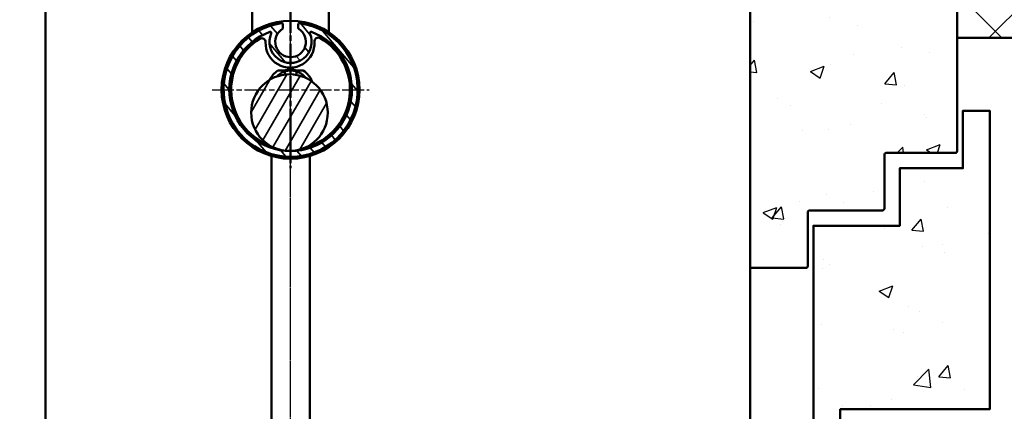
# Model space of a CAD drawing. Units: millimetres. Extents: x 4244 to 10761, y 3007 to 16274.
# Drawn here: x 4617 to 4874, y 15045 to 15147 of the extents above; entities that cross this region are included whole.
import ezdxf

# ---------------------------------------------------------------- set-up
doc = ezdxf.new("R2010")
doc.units = ezdxf.units.MM
doc.linetypes.add('ACAD_ISO04W100', pattern=[30, 24, -3, 0, -3])
doc.linetypes.add('CHAIN', pattern=[0.35429999999999995, 0.2362, -0.0295, 0.0591, -0.0295])
for name, color, linetype, lineweight in [('Storama 0.25', 8, 'Continuous', 25), ('Storama Konstruktionslinie', 3, 'Continuous', 35), ('Storama Masslinie', 1, 'Continuous', 18), ('Storama Mittellinie', 8, 'ACAD_ISO04W100', 25), ('Storama Schraffur', 3, 'Continuous', 35), ('Storama Volllinie', 7, 'Continuous', 50)]:
    doc.layers.add(name, color=color, linetype=linetype, lineweight=lineweight)
doc.styles.add('ADESK2', font='isocp')
doc.dimstyles.new('MASS1_10', dxfattribs={"dimtxt": 20, "dimasz": 20, "dimexe": 10, "dimexo": 10, "dimgap": 1, "dimtad": 0, "dimdec": 1, "dimdsep": 46, "dimtxsty": 'ADESK2', "dimcen": -10, "dimclrd": 1, "dimclre": 1, "dimclrt": 1, "dimadec": 0, "dimazin": 0, "dimtfac": 1, "dimtdec": 1, "dimtmove": 0, "dimatfit": 3, "dimfxl": 1, "dimtvp": 1, "dimtolj": 1, "dimtzin": 0, "dimarcsym": 0})
pattern_1 = [(49.99999999999999, (0, -9.992013483362825), (36.4369337992008, -3.187817107780617), [3.81, -41.91]), (355, (0, -9.992013483362825), (-7.048684284993868, 38.21136904780703), [3.048, -33.528116834]), (100.4514447, (3.0364014, -10.25766418336283), (29.38824941807066, 35.02355038243902), [3.23800176, -35.61804891999999]), (46.18420000000002, (0, 0.1679865166371748), (54.21580817842599, -8.40846558654543), [5.714999999999998, -62.86499999999999]), (96.63555760999996, (4.517980000000001, -0.5327134833628246), (47.48082681030061, 49.48522491954431), [4.857004628, -53.427121632]), (351.1841511700001, (0, 0.1679865166371748), (47.48082681299541, 49.48522491710654), [4.571993414, -50.291946384]), (21, (5.08, -2.372013483362824), (30.3228782538265, -20.45303963741752), [3.81, -41.91]), (326.0000000000001, (5.08, -2.372013483362824), (12.36040566952942, 36.83759322446385), [3.048, -33.528]), (71.45144499999999, (7.60690652, -4.076433463362825), (42.68328385574323, 16.38455377718105), [3.23800176, -35.61798752]), (37.50000000000001, (0, -9.992013483362825), (0.6177206501183634, 16.91100777463062), [0, -33.1216, 0, -34.036, 0, -33.655]), (7.499999999999999, (0, -9.992013483362825), (13.36393250206115, 20.0361149636239), [0, -19.4056, 0, -32.3596, 0, -12.827]), (327.5, (-11.3284, -9.992013483362825), (27.11811903337428, -1.145748798534689), [0, -12.7, 0, -39.624, 0, -52.578]), (317.5, (-16.4084, -9.992013483362825), (29.62583627720361, 5.085298206666606), [0, -16.51, 0, -26.3144, 0, -37.338])]

# ---------------------------------------------------------------- blocks, each defined once
blk = doc.blocks.new('*D128')
at = {"layer": 'Defpoints', "color": 0, "transparency": 16777216}
for p in [(4458.832867891761, 15247.47863145394), (4687.832917298919, 15247.47863145394), (4695.332917298918, 14281.44243555138)]:
    blk.add_point(p, dxfattribs=at)
at = {"layer": 'Storama Masslinie', "color": 1, "lineweight": -2, "transparency": 16777216}
for p, q in [((4677.832917298919, 15247.47863145394), (4448.832867891761, 15247.47863145394)), ((4458.832867891761, 14301.44243555138), (4458.832867891761, 15227.47863145394)), ((4685.332917298918, 14281.44243555138), (4448.832867891761, 14281.44243555138))]:
    blk.add_line(p, q, dxfattribs=at)
at = {"layer": 'Storama Masslinie', "color": 1, "transparency": 16777216}
for points in [[(4455.499534558428, 15227.47863145394), (4462.166201225094, 15227.47863145394), (4458.832867891761, 15247.47863145394)], [(4455.499534558428, 14301.44243555138), (4462.166201225094, 14301.44243555138), (4458.832867891761, 14281.44243555138)]]:
    blk.add_solid(points, dxfattribs=at)
at = {"layer": 'Storama Masslinie', "color": 1, "transparency": 16777216, "insert": (4433.107994157605, 14791.79817668453), "char_height": 20, "attachment_point": 5, "rotation": 90, "style": 'ADESK2'}
blk.add_mtext('\\A1;Anlagenhöhe min. 500 / max. 3500', dxfattribs=at)

msp = doc.modelspace()

# ---------------------------------------------------------------- hatches: boundary and pattern name
at = {"layer": 'Storama 0.25'}
h = msp.add_hatch(dxfattribs=at)
h.set_pattern_fill('ANSI37', color=256, scale=10)
h.set_pattern_definition([(45, (0, -9.992013483362825), (-22.45064030267288, 22.45064030267288), []), (135, (0, -9.992013483362825), (-22.45064030267288, -22.45064030267288), [])])
h.paths.add_polyline_path([(4962.909898906488, 15301.96043059984), (4623.832867891761, 15301.96043059984), (4623.832867891761, 15267.47863145393), (4657.832917298918, 15267.47863145394), (4861.832917298919, 15267.47863145394), (4861.832917298919, 15250.7660210858), (4861.832917298919, 15142.49864929601), (4962.909898906488, 15142.49864929601)])
h = msp.add_hatch(dxfattribs=at)
h.set_pattern_fill('AR-CONC', color=256, scale=0.2)
h.set_pattern_definition(pattern_1)
h.paths.add_polyline_path([(4861.832917298919, 15267.47863145394), (4807.832917298919, 15267.47863145394), (4807.832917298919, 15247.47863145394), (4807.832917298919, 15237.47863145394), (4807.832917298919, 15157.47863145394), (4807.832917298919, 15147.47863145394), (4807.832917298919, 15082.47863145395), (4822.332917298918, 15082.47863145394, 0.4142135623730951), (4822.832917298918, 15082.97863145394), (4822.832917298918, 15096.97863145395, -0.4142135623730951), (4823.332917298918, 15097.47863145395), (4842.332917298919, 15097.47863145394, 0.4142135623730951), (4842.832917298919, 15097.97863145394), (4842.832917298918, 15111.97863145394, -0.4142135623731159), (4843.332917298918, 15112.47863145394), (4861.332917298918, 15112.47863145395, 0.4142135623729472), (4861.832917298918, 15112.97863145395), (4861.832917298919, 15142.49864929602)])
h = msp.add_hatch(dxfattribs=at)
h.set_pattern_fill('AR-CONC', color=256, scale=0.2)
h.set_pattern_definition(pattern_1)
h.paths.add_polyline_path([(4824.332917298918, 15032.47863145395), (4831.332917298919, 15029.57237534834), (4831.332917298919, 15045.61441272217), (4870.332917298933, 15045.61441272217), (4870.332917298919, 15123.47863145394), (4863.332917298919, 15123.47863145394), (4863.332917298919, 15108.47863145395), (4846.832917298918, 15108.47863145395), (4846.832917298918, 15093.47863145395), (4824.332917298918, 15093.47863145395)])
at = {"layer": 'Storama Schraffur'}
h = msp.add_hatch(dxfattribs=at)
h.set_pattern_fill('ANSI31', color=256, scale=25.4, angle=85.34045253209372, style=0)
h.set_pattern_definition([(130.3404525320937, (-89.1573487392152, -439.0900855224185), (-2.420021470396875, -2.055266669514725), [])])
edge = h.paths.add_edge_path()
edge.add_line((4689.832917298921, 15145.08181187885), (4689.83291729892, 15146.02415872651))
edge.add_ellipse((4690.132917298921, 15146.02415872651), major_axis=(-0.2999999999999994, 4.695410726895935e-14), ratio=1, start_angle=262.31533600954964, end_angle=360, ccw=False)
edge.add_ellipse((4687.832917298917, 15128.97863145394), major_axis=(2.340116279072609, 17.34283298081428), ratio=1, start_angle=15.36932798089282, end_angle=360, ccw=False)
edge.add_ellipse((4685.53291729892, 15146.02415872651), major_axis=(-0.04011627906972473, 0.2973057082425435), ratio=1, start_angle=262.3153360095507, end_angle=360, ccw=False)
edge.add_line((4685.83291729892, 15146.02415872651), (4685.832917298921, 15145.08181187885))
edge.add_ellipse((4685.53291729892, 15145.08181187886), major_axis=(0.3000000000000027, -4.91731655394294e-14), ratio=1, start_angle=302.3360259975558, end_angle=360, ccw=False)
edge.add_ellipse((4687.832917298919, 15141.44863145394), major_axis=(-2.139534883720382, 3.379702720853369), ratio=1, start_angle=3.053332494204976e-13, end_angle=295.3279480048841)
edge.add_ellipse((4690.13291729892, 15145.08181187885), major_axis=(-0.1604651162791093, -0.253477704063945), ratio=1, start_angle=302.336025997556, end_angle=359.9999999999989, ccw=False)
edge = h.paths.add_edge_path(flags=0)
edge.add_ellipse((4687.832917298919, 15141.44863145394), major_axis=(5.049279937259375, 2.18054399524293), ratio=1, start_angle=133.2855590280363, end_angle=359.99999999999983, ccw=False)
edge.add_ellipse((4682.508222092356, 15143.74811421256), major_axis=(0.2754152693050222, -0.1189387633769753), ratio=1, start_angle=1.882888371426402e-12, end_angle=133.1824724069677)
edge.add_ellipse((4687.832917298917, 15128.97863145394), major_axis=(-5.426440974839889, 15.0517021743914), ratio=1, start_angle=0, end_angle=161.9752074920252)
edge.add_ellipse((4687.832917298917, 15128.97863145394), major_axis=(0.5027003742410625, -15.99210093557873), ratio=1, start_angle=0, end_angle=158.374288666006)
edge.add_ellipse((4693.157612505483, 15143.74811421256), major_axis=(0.1017457682783426, 0.2822194157698033), ratio=1, start_angle=-3.511332368335722e-12, end_angle=133.182472406967)
h = msp.add_hatch(dxfattribs=at)
h.set_pattern_fill('ANSI31', color=256, scale=25.4, angle=15, style=0)
h.set_pattern_definition([(59.99999999999999, (-61.96791683031461, -458.2693182080383), (-2.749630657015593, 1.5875), [])])
edge = h.paths.add_edge_path()
edge.add_ellipse((4687.533638537708, 15122.98610008372), major_axis=(-8.049458511191714, 5.933482761128009), ratio=1, start_angle=123.53588575118789, end_angle=359.9999999999999, ccw=False)
edge.add_ellipse((4687.533638537708, 15122.98610008372), major_axis=(-0.4987979353488059, -9.987552283702538), ratio=1, start_angle=236.464114248812, end_angle=360, ccw=False)

# ---------------------------------------------------------------- linework, layer by layer
at = {"layer": 'Storama Konstruktionslinie'}
for p, q in [((4861.832917298919, 15142.49864929602), (4861.832917298919, 15142.49864929602)), ((4623.832867891761, 15100.97863145394), (4623.832867891761, 15100.97863145394))]:
    msp.add_line(p, q, dxfattribs=at)
at = {"layer": 'Storama Mittellinie', "linetype": 'CHAIN', "ltscale": 23.99096870422363}
for p, q in [((4687.83291729892, 14287.54243555138), (4687.832917298919, 15171.53839337419)), ((4687.832917298919, 14269.94243555138), (4687.832917298919, 15166.08828323729)), ((4667.332917298919, 15128.97863145394), (4708.332917298919, 15128.97863145394))]:
    msp.add_line(p, q, dxfattribs=at)
at = {"layer": 'Storama Volllinie', "linetype": 'Continuous'}
for p, q in [((4623.832867891761, 15301.96043059984), (4623.832867891761, 14246.75396165383)), ((4807.832917298919, 14267.48278318496), (4807.832917298919, 15267.47863145394)), ((4861.832917298919, 15250.7660210858), (4861.832917298919, 15142.49864929601)), ((4861.832917298919, 15142.49864929601), (4962.909898906488, 15142.49864929601)), ((4861.832917298919, 15142.49864929602), (4861.832917298919, 15112.97863145395)), ((4863.332917298919, 15123.47863145394), (4863.332917298919, 15108.47863145395)), ((4863.332917298919, 15123.47863145394), (4870.332917298919, 15123.47863145394)), ((4870.332917298919, 15123.47863145394), (4870.332917298933, 15045.61441272217)), ((4870.332917298919, 15123.47863145394), (4870.332917298933, 15045.61441272216)), ((4842.832917298918, 15111.97863145394), (4842.832917298918, 15097.97863145394)), ((4843.332917298918, 15112.47863145395), (4861.332917298918, 15112.47863145395)), ((4846.832917298918, 15108.47863145395), (4863.332917298919, 15108.47863145395)), ((4846.832917298918, 15108.47863145395), (4846.832917298918, 15093.47863145395)), ((4822.832917298918, 15096.97863145395), (4822.832917298918, 15082.97863145394)), ((4823.332917298918, 15097.47863145395), (4842.332917298919, 15097.47863145395)), ((4824.332917298918, 15093.47863145395), (4846.832917298918, 15093.47863145395)), ((4824.332917298918, 15093.47863145395), (4824.332917298918, 15032.47863145395)), ((4807.832917298919, 15082.47863145395), (4822.332917298918, 15082.47863145395)), ((4831.332917298919, 15029.57237534834), (4831.332917298919, 15045.61441272217)), ((4870.332917298933, 15045.61441272217), (4831.332917298919, 15045.61441272217))]:
    msp.add_line(p, q, dxfattribs=at)
at = {"layer": 'Storama Volllinie'}
for p, q in [((4677.832917298919, 15143.97863145394), (4677.832917298919, 15153.97863145394)), ((4697.832917298919, 15143.97863145394), (4697.832917298919, 15153.97863145394)), ((4685.83291729892, 15146.02415872651), (4685.832917298921, 15145.08181187885)), ((4689.832917298921, 15145.08181187885), (4689.83291729892, 15146.02415872651)), ((4677.832917298919, 15143.94526100103), (4677.832917298919, 15143.97863145394)), ((4677.883042927852, 15143.97863145394), (4677.832917298919, 15143.97863145394)), ((4677.852933324569, 15143.95861542829), (4677.832917298919, 15143.97863145394)), ((4697.832917298919, 15143.97863145394), (4697.782791669985, 15143.97863145394)), ((4697.812901273267, 15143.95861542829), (4697.832917298919, 15143.97863145394)), ((4697.832917298919, 15143.97863145394), (4697.832917298919, 15143.94526100103)), ((4686.332917298919, 15133.74832746102), (4686.332917298919, 15132.91375179531)), ((4689.332917298919, 15132.82289813692), (4689.332917298919, 15133.74832746102)), ((4687.832917298917, 15118.35995508569), (4687.832917298917, 15112.19730782219)), ((4682.832917298919, 14334.23405201717), (4682.832917298919, 15111.68701498815)), ((4692.832917298919, 14334.23405201717), (4692.832917298919, 15111.68701498815))]:
    msp.add_line(p, q, dxfattribs=at)
at = {"layer": 'Storama Volllinie', "linetype": 'CHAIN', "ltscale": 23.99096870422363}
msp.add_line((4687.832917298919, 15149.47863145394), (4687.832917298919, 15108.47863145394), dxfattribs=at)
at = {"layer": 'Storama Volllinie'}
msp.add_lwpolyline([(4824.332917298918, 15032.47863145395), (4824.332917298918, 15093.47863145395), (4846.832917298918, 15093.47863145395), (4846.832917298918, 15108.47863145395), (4863.332917298919, 15108.47863145395), (4863.332917298919, 15123.47863145394), (4870.332917298919, 15123.47863145394), (4870.332917298933, 15045.61441272217), (4831.332917298919, 15045.61441272217), (4831.332917298919, 15029.57237534834), (4824.332917298918, 15032.47863145395)], dxfattribs=at)
for centre, radius in [((4687.832917298919, 15128.97863145394), 18), ((4687.533638537708, 15122.98610008372), 10)]:
    msp.add_circle(centre, radius, dxfattribs=at)
for centre, radius, start, end in [((4687.832917298917, 15128.97863145394), 17.5, 97.68466399046103, 82.3153360094338), ((4687.832917298919, 15141.44863145394), 4.000000000000004, 122.3360259975033, 57.66397400237342), ((4685.53291729892, 15146.02415872651), 0.3000000000000006, 0, 97.68466399046103), ((4685.53291729892, 15145.08181187886), 0.3000000000000025, 302.3360259975032, 0), ((4690.132917298921, 15146.02415872651), 0.2999999999999994, 82.31533600953897, 180), ((4690.13291729892, 15145.08181187885), 0.2999999999999949, 180, 237.6639740023734), ((4687.832917298917, 15128.97863145394), 16, 109.8252519209869, 70.17474807901314), ((4687.832917298919, 15128.97863145394), 15.50000000000001, 121.2055096482603, 248.507212533072), ((4680.320333027604, 15141.38069086221), 1, 357.866078243936, 121.2055096482603), ((4687.832917298919, 15141.44863145394), 5.500000000000004, 156.6427795140299, 23.3572204859701), ((4682.508222092356, 15143.74811421256), 0.3, 336.6427795140299, 109.8252519209869), ((4687.832917298919, 15128.97863145394), 15.50000000000001, 285.7746113571121, 60.11319406815415), ((4693.157612505483, 15143.74811421256), 0.3, 70.17474807901314, 203.3572204859701), ((4695.058094714322, 15141.55029846018), 0.9999999999999998, 60.11319406815415, 183.4526254725843), ((4678.64812696555, 15139.54459693429), 1.999999999999999, 86.95117871629252, 175.048430064432), ((4687.693351489164, 15141.10596341524), 6.378135022120419, 177.866078243936, 3.452625472584258), ((4698.398882779274, 15138.16342178731), 2.000000000000001, 356.9511787162929, 85.04843006443537), ((4687.832917298919, 15128.97863145394), 5.999999999999997, 123.5573097619426, 154.255531468925), ((4687.832917298919, 15128.97863145394), 4.999999999999996, 107.4576031236784, 136.5993100715037), ((4687.832917298919, 15128.97863145394), 5.249999999999996, 72.2472098380735, 107.7527901619265), ((4687.832917298919, 15128.97863145394), 5.000000000000004, 37.68251381856032, 72.54239687632162), ((4687.832917298919, 15128.97863145394), 6.000000000000001, 20.02629242120248, 56.44269023805741), ((4677.266951818562, 15119.79384112057), 2.000000000000002, 176.9511787162937, 265.0484300644354), ((4697.017707632286, 15118.41266597358), 2.000000000000004, 266.9511787162925, 355.0484300644319)]:
    msp.add_arc(centre, radius, start, end, dxfattribs=at)
at = {"layer": 'Storama Volllinie', "linetype": 'Continuous'}
for centre, start, end in [((4843.332917298918, 15111.97863145394), 90, 180), ((4861.332917298918, 15112.97863145395), 270, 0), ((4823.332917298918, 15096.97863145395), 90, 180), ((4842.332917298919, 15097.97863145394), 270, 0), ((4822.332917298918, 15082.97863145394), 270, 0)]:
    msp.add_arc(centre, 0.5, start, end, dxfattribs=at)
at = {"layer": 'Storama Volllinie'}
for points, weights in [([(4684.516292508563, 15133.97863145394), (4685.48773634671, 15133.97863145394), (4686.332917298919, 15133.97863145394)], [1.067476415646375, 1.076082996534902, 1.056323123000084]), ([(4686.332917298919, 15133.97863145394), (4686.332917298919, 15133.8609989578), (4686.332917298919, 15133.74832746102)], [1.010761419588091, 1.005621668218057, 1]), ([(4689.332917298919, 15133.74832746102), (4689.332917298919, 15133.86099895781), (4689.332917298919, 15133.97863145394)], [1, 1.005621668217678, 1.010761419587399]), ([(4689.332917298919, 15133.97863145394), (4690.178098251122, 15133.97863145394), (4691.149542089274, 15133.97863145394)], [1.056323123000084, 1.076082996534903, 1.067476415646376])]:
    msp.add_rational_spline(points, weights, degree=2, dxfattribs=at)
for points, knots in [([(4687.832917298919, 15133.97863145394), (4687.643335166272, 15133.97863145394), (4687.441898440177, 15133.96678212088), (4687.072656089415, 15133.92398742889), (4686.90476012656, 15133.89359926701), (4686.639714642611, 15133.83606521258), (4686.524483935839, 15133.80505623445), (4686.371056840869, 15133.76082114922), (4686.332917298919, 15133.74832746102), (4686.332917298919, 15133.74832746102)], [0.2275324557843756, 0.2275324557843756, 0.2275324557843756, 0.2275324557843756, 0.284407095578176, 0.284407095578176, 0.3412817353719764, 0.3412817353719764, 0.3981733234703638, 0.3981733234703638, 0.4550649115687512, 0.4550649115687512, 0.4550649115687512, 0.4550649115687512]), ([(4689.332917298919, 15133.74832746102), (4689.332917298919, 15133.74832746102), (4689.294777756967, 15133.76082114922), (4689.141350661997, 15133.80505623445), (4689.026119955225, 15133.83606521258), (4688.761074471277, 15133.89359926701), (4688.593178508422, 15133.92398742889), (4688.223936157658, 15133.96678212088), (4688.022499431564, 15133.97863145394), (4687.832917298919, 15133.97863145394)], [0, 0, 0, 0, 0.0568915880983874, 0.0568915880983874, 0.1137831761967748, 0.1137831761967748, 0.1706578159905752, 0.1706578159905752, 0.2275324557843756, 0.2275324557843756, 0.2275324557843756, 0.2275324557843756])]:
    msp.add_open_spline(points, degree=3, knots=knots, dxfattribs=at)

# ---------------------------------------------------------------- dimensions: what is measured, and where the dimension line sits
at = {"layer": 'Storama Masslinie'}
dim = msp.add_linear_dim(base=(4458.832867891761, 15247.47863145394), p1=(4695.332917298918, 14281.44243555138), p2=(4687.832917298919, 15247.47863145394), angle=90, text='Anlagenhöhe min. 500 / max. 3500', dimstyle='MASS1_10', dxfattribs=at)
dim.commit()
dim.dimension.update_dxf_attribs({"geometry": '*D128', "text_midpoint": (4458.832867891759, 14791.79817668453), "dimtype": 160})

doc.saveas('drawing.dxf')
